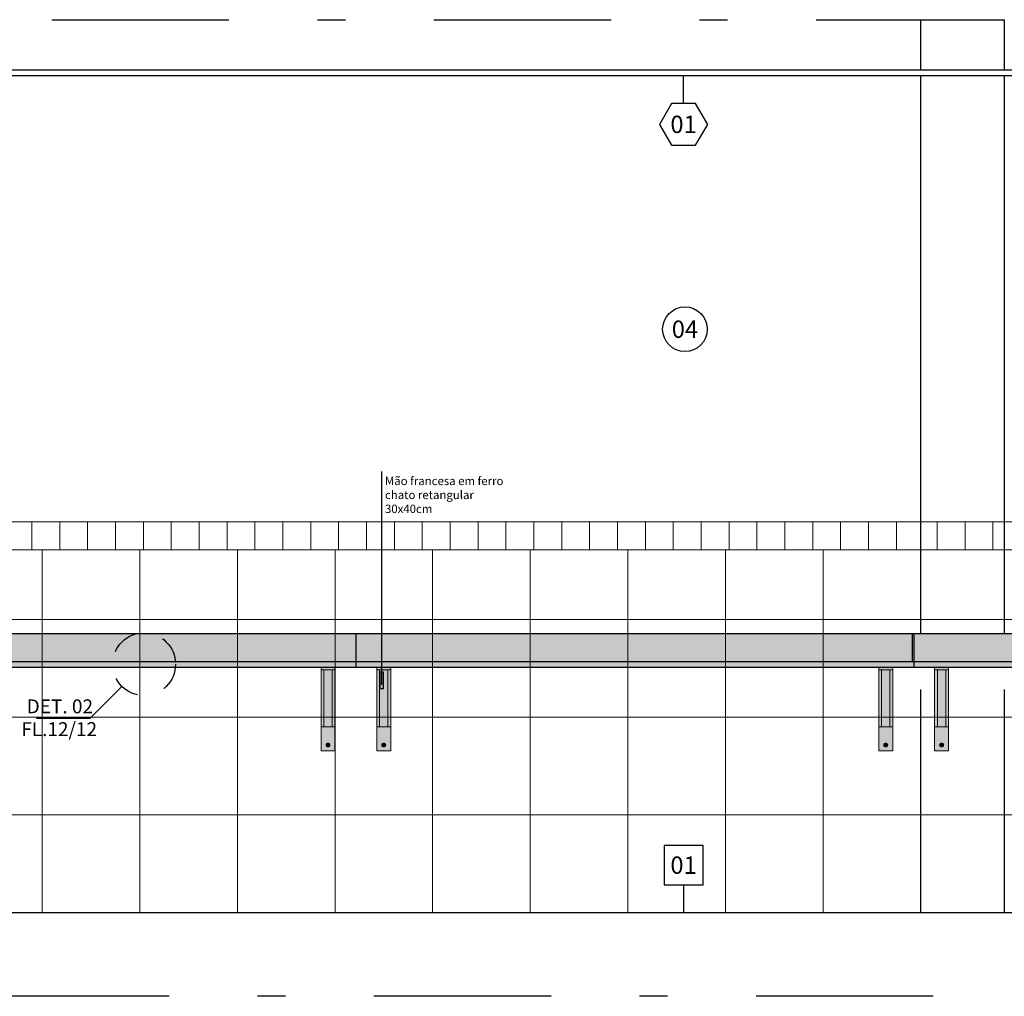
# Model space of a CAD drawing. Units: metres. Extents: x -12.1 to 59.3, y 348.1 to 387.4.
# Drawn here: x 47.9 to 51.4, y 381.3 to 384.8 of the extents above; entities that cross this region are included whole.
import ezdxf
from ezdxf.enums import TextEntityAlignment as Align

# ---------------------------------------------------------------- set-up
doc = ezdxf.new("R2010")
doc.units = ezdxf.units.M
doc.header["$MEASUREMENT"] = 0
doc.set_wipeout_variables(frame=1)
doc.linetypes.add('CACHE', pattern=[0.24, 0.12, -0.12])
doc.linetypes.add('DASHDOT', pattern=[25.4, 12.7, -6.35, 0, -6.35])
for name, color, linetype in [('A-COTA', 2, 'Continuous'), ('A-ESTRUTURA', 3, 'Continuous'), ('A-MOBILIÁRIO', 1, 'Continuous'), ('A-PENA 01', 1, 'Continuous'), ('A-TEXTO', 1, 'Continuous')]:
    doc.layers.add(name, color=color, linetype=linetype)
doc.layers.add('A-HATCH', color=253, linetype='Continuous', lineweight=5)
doc.styles.add('century gothic', font='arial.ttf', dxfattribs={"height": 0.125})
doc.styles.add('CG', font='GOTHIC.TTF')
doc.dimstyles.new('25-COTA', dxfattribs={"dimscale": 0.25, "dimtxt": 0.2, "dimasz": 0.08, "dimexe": 0.12, "dimexo": 0.12, "dimgap": 0.09, "dimtad": 1, "dimzin": 12, "dimdsep": 46, "dimtxsty": 'CG', "dimblk1": 'DOT', "dimblk2": 'DOT', "dimsah": 1, "dimcen": -0.09, "dimclrd": 1, "dimclre": 1, "dimclrt": 256, "dimadec": 0, "dimazin": 0, "dimtfac": 100, "dimtix": 1, "dimtmove": 2, "dimatfit": 3, "dimldrblk": 'LEADER', "dimfxl": 1, "dimtolj": 1, "dimtzin": 0, "dimarcsym": 0})

# ---------------------------------------------------------------- blocks, each defined once
blk = doc.blocks.new('INSD DET 100')
at = {"layer": 'A-TEXTO', "color": 1}
blk.add_lwpolyline([(56.138, 26.87), (56.906, 26.87), (57.362, 27.326)], dxfattribs=at)
at = {"layer": 'A-TEXTO', "color": 1, "linetype": 'CACHE', "ltscale": 0.5}
blk.add_circle((57.68, 27.644), 0.45, dxfattribs=at)
at = {"layer": 'A-TEXTO', "style": 'CG'}
blk.add_attdef('DETS', (56.107, 26.941), '', height=0.2, dxfattribs=at)
blk = doc.blocks.new('mff')
at = {"layer": 'A-HATCH'}
h = blk.add_hatch(color=252, dxfattribs=at)
h.dxf.hatch_style = 1
h.paths.add_polyline_path([(0.04, -0.01), (0.01, -0.01), (0.01, -0.2141), (0.04, -0.2141)])
h.paths.add_polyline_path([(0.05, 0), (0, 0), (0, -0.01), (0.05, -0.01)])
h.paths.add_polyline_path([(0.01, -0.01), (0, -0.01), (0, -0.2141), (0.01, -0.2141)])
h.paths.add_polyline_path([(0.05, -0.01), (0.04, -0.01), (0.04, -0.2141), (0.05, -0.2141)])
h.paths.add_polyline_path([(0.05, -0.2141), (0, -0.2141), (0, -0.3), (0.05, -0.3)])
h.paths.add_polyline_path([(0.0319, -0.2795, -1), (0.0181, -0.2795, -1)], flags=0)
h.paths.add_polyline_path([(0.0292, -0.2795, -1), (0.0208, -0.2795, -1)], flags=0)
h.paths.add_polyline_path([(0.0181, -0.2795, 1), (0.0319, -0.2795, 1)], flags=16)
h.paths.add_polyline_path([(0.025, -0.2753), (0.025, -0.2836, 0.414214), (0.0292, -0.2795, 0.414214)], flags=0)
h.paths.add_polyline_path([(0.025, -0.2753, 0.414214), (0.0208, -0.2795, 0.414214), (0.025, -0.2836)], flags=0)
h = blk.add_hatch(color=252, dxfattribs=at)
h.dxf.hatch_style = 1
h.paths.add_polyline_path([(0.025, -0.2753), (0.025, -0.2836, 0.414214), (0.0292, -0.2795, 0.414214)], flags=0)
h.paths.add_polyline_path([(0.025, -0.2753, 0.414214), (0.0208, -0.2795, 0.414214), (0.025, -0.2836)], flags=0)
h.paths.add_polyline_path([(0.0181, -0.2795, 1), (0.0319, -0.2795, 1)])
h.paths.add_polyline_path([(0.0292, -0.2795, -1), (0.0208, -0.2795, -1)], flags=16)
h = blk.add_hatch(color=252, dxfattribs=at)
h.dxf.hatch_style = 1
h.paths.add_polyline_path([(0.0292, -0.2795, 0.414214), (0.025, -0.2753), (0.025, -0.2836, 0.414214)])
h.paths.add_polyline_path([(0.025, -0.2753, 0.414214), (0.0208, -0.2795, 0.414214), (0.025, -0.2836)])
at = {"layer": 'A-HATCH', "color": 0}
for p, q in [((0.05, 0), (0, 0)), ((0, 0), (0, -0.3)), ((0.05, -0.01), (0, -0.01)), ((0.01, -0.01), (0.01, -0.2141)), ((0.04, -0.01), (0.04, -0.2141)), ((0.05, 0), (0.05, -0.3)), ((0.05, -0.2141), (0, -0.2141)), ((0.025, -0.2753), (0.025, -0.2836)), ((0.05, -0.3), (0, -0.3))]:
    blk.add_line(p, q, dxfattribs=at)
for radius in [0.00695, 0.00417]:
    blk.add_circle((0.025, -0.2795), radius, dxfattribs=at)
blk = doc.blocks.new('_Dot')
at = {"color": 0, "linetype": 'ByBlock', "lineweight": -2}
blk.add_line((-0.5, 0), (-1, 0), dxfattribs=at)
at = {"color": 0, "linetype": 'ByBlock', "const_width": 0.5}
blk.add_lwpolyline([(-0.25, 0, 1), (0.25, 0, 1)], format="xyb", close=True, dxfattribs=at)
blk = doc.blocks.new('LEADER')
at = {"linetype": 'ByBlock'}
blk.add_hatch(color=0, dxfattribs=at).paths.add_polyline_path([(0.75, 0.3), (-2.25, 0.3), (-2.25, -0.3), (0.75, -0.3)])
at = {"color": 0, "linetype": 'ByBlock'}
for p, q in [((-2.25, 0), (-4.25, 0)), ((-2.25, 0.3), (-2.25, -0.3)), ((0.75, 0.3), (-2.25, 0.3)), ((0.75, 0.3), (0.75, -0.3)), ((0.75, -0.3), (-2.25, -0.3))]:
    blk.add_line(p, q, dxfattribs=at)

msp = doc.modelspace()

# ---------------------------------------------------------------- hatches: boundary and pattern name
at = {"layer": 'A-HATCH', "transparency": 33554687}
h = msp.add_hatch(dxfattribs=at)
h.set_pattern_fill('_USER', color=252, scale=0.1, angle=90, pattern_type=0)
h.set_pattern_definition([(90, (-130.282, 74.11438), (-0.1, 6e-18), [])])
h.paths.add_polyline_path([(51.1051, 382.8678), (51.1051, 382.9678), (45.6586, 382.9678), (45.6586, 382.8678)])
h = msp.add_hatch(dxfattribs=at)
h.set_pattern_fill('_USER', color=252, scale=0.1, angle=90, pattern_type=0)
h.set_pattern_definition([(90, (-124.83552, 74.11438), (-0.1, 6e-18), [])])
h.paths.add_polyline_path([(51.4051, 382.8678), (51.4051, 382.9678), (51.1051, 382.9678), (51.1051, 382.8678)])
h = msp.add_hatch(dxfattribs=at)
h.set_pattern_fill('_USER', color=252, scale=0.1, angle=90, pattern_type=0)
h.set_pattern_definition([(90, (-124.53552, 74.11438), (-0.1, 6e-18), [])])
h.paths.add_polyline_path([(55.1101, 382.8678), (55.1101, 382.9678), (51.4051, 382.9678), (51.4051, 382.8678)])
at = {"layer": 'A-HATCH', "linetype": 'Continuous'}
h = msp.add_hatch(dxfattribs=at)
h.set_pattern_fill('NET', color=256, scale=2.8)
h.set_pattern_definition([(0, (44.4551, 381.5678), (0, 0.35), []), (90, (44.4551, 381.5678), (-0.35, 2e-17), [])])
h.paths.add_polyline_path([(51.1051, 381.5678), (51.1051, 382.8678), (45.6586, 382.8678), (45.6586, 381.5678)])
h = msp.add_hatch(dxfattribs=at)
h.set_pattern_fill('NET', color=256, scale=2.8)
h.set_pattern_definition([(0, (44.7551, 381.5678), (0, 0.35), []), (90, (44.7551, 381.5678), (-0.35, 2e-17), [])])
h.paths.add_polyline_path([(51.4051, 381.5678), (51.4051, 382.8678), (51.1051, 382.8678), (51.1051, 381.5678)])
h = msp.add_hatch(dxfattribs=at)
h.set_pattern_fill('NET', color=256, scale=2.8)
h.set_pattern_definition([(0, (48.46008, 381.5678), (0, 0.35), []), (90, (48.46008, 381.5678), (-0.35, 2e-17), [])])
h.paths.add_polyline_path([(55.1101, 381.5678), (55.1101, 382.8678), (51.4051, 382.8678), (51.4051, 381.5678)])
at = {"layer": 'A-HATCH', "linetype": 'Continuous', "true_color": 0x636466}
h = msp.add_hatch(dxfattribs=at)
h.set_pattern_fill('AR-CONC', color=251, scale=0.03, angle=-90)
h.set_pattern_definition([(320, (15.89817, 2.11886), (-0.01882564, -0.215178055), [0.0225, -0.2475]), (265, (15.89817, 2.11886), (0.22565764, 0.0416254), [0.018, -0.198]), (10.451444, (15.8966, 2.10093), (0.206832, -0.17355265), [0.01912206, -0.21034263]), (316.1842, (15.95817, 2.11886), (-0.04965578, -0.3201724), [0.03375, -0.37125]), (6.63564, (15.95403, 2.09218), (0.29223558, -0.28039858), [0.0286831, -0.31551413]), (261.18416, (15.95817, 2.11886), (0.29223558, -0.28039858), [0.027, -0.297]), (291, (15.94317, 2.08886), (-0.12078567, -0.179072116), [0.0225, -0.2475]), (236, (15.94317, 2.08886), (0.21754501, -0.0729946), [0.018, -0.198]), (341.451445, (15.9331, 2.07394), (0.09675935, -0.25206671), [0.01912206, -0.21034263]), (307.5, (15.89817, 2.11886), (0.099868156, -0.003647957), [0, -0.1956, 0, -0.201, 0, -0.19875]), (277.5, (15.89817, 2.11886), (0.118323514, -0.07892086), [0, -0.1146, 0, -0.1911, 0, -0.07575]), (237.5, (15.89817, 2.18576), (-0.006766462, -0.160146731), [0, -0.075, 0, -0.234, 0, -0.3105]), (227.5, (15.89817, 2.21576), (0.030031495, -0.17495585), [0, -0.0975, 0, -0.1554, 0, -0.2205])])
h.paths.add_polyline_path([(55.1101, 382.4478), (45.4001, 382.4478), (45.4001, 382.5678), (55.1101, 382.5678)])

# ---------------------------------------------------------------- linework, layer by layer
at = {"layer": 'A-ESTRUTURA', "linetype": 'Continuous'}
for p, q in [((51.1051, 384.7678), (51.1051, 384.5878)), ((51.1051, 384.7678), (51.4051, 384.7678)), ((51.4051, 384.7678), (51.4051, 384.5878)), ((51.1051, 384.5678), (51.1051, 382.5678)), ((51.4051, 384.5678), (51.4051, 382.5678)), ((51.1051, 382.3678), (51.1051, 381.5678)), ((51.4051, 382.3678), (51.4051, 381.5678)), ((45.2501, 381.5678), (55.2601, 381.5678))]:
    msp.add_line(p, q, dxfattribs=at)
at = {"layer": 'A-HATCH', "transparency": 33554521}
for p, q in [((45.4001, 382.9678), (55.1101, 382.9678)), ((45.4001, 382.8678), (55.1101, 382.8678))]:
    msp.add_line(p, q, dxfattribs=at)
at = {"layer": 'A-MOBILIÁRIO', "ltscale": 0.05}
for p, q in [((45.4001, 382.5678), (55.1101, 382.5678)), ((49.0801, 382.5678), (49.0801, 382.4478)), ((51.0751, 382.5678), (51.0751, 382.4678)), ((51.0801, 382.5678), (51.0801, 382.4478)), ((45.4001, 382.4678), (55.1101, 382.4678)), ((45.4001, 382.4478), (55.1101, 382.4478))]:
    msp.add_line(p, q, dxfattribs=at)
at = {"layer": 'A-PENA 01', "linetype": 'Continuous'}
for p, q in [((45.4001, 384.5878), (55.1101, 384.5878)), ((45.4001, 384.5678), (55.1101, 384.5678))]:
    msp.add_line(p, q, dxfattribs=at)
at = {"layer": 'A-PENA 01', "color": 2, "linetype": 'DASHDOT', "ltscale": 0.05}
msp.add_lwpolyline([(45.2501, 384.7678), (55.2601, 384.7678), (55.2601, 381.2678), (45.2501, 381.2678)], close=True, dxfattribs=at)

# ---------------------------------------------------------------- block references
ref = msp.add_blockref('INSD DET 100', (33.9008, 375.547), dxfattribs=dict(xscale=0.25, yscale=0.25, zscale=0.25))
ref.add_attrib('DETS', 'DET. 02', (47.8998, 382.2819), dxfattribs={"layer": 'A-TEXTO', "height": 0.05, "style": 'CG'})
at = {"layer": 'A-COTA', "color": 7, "true_color": 0xffffff}
for p in [(48.9551, 382.4478), (49.1551, 382.4478), (50.9551, 382.4478), (51.1551, 382.4478)]:
    msp.add_blockref('mff', p, dxfattribs=at)

# ---------------------------------------------------------------- texts
at = {"layer": 'A-TEXTO', "insert": (49.1845, 383.1298), "char_height": 0.03, "width": 0.440564, "attachment_point": 1, "style": 'century gothic'}
msp.add_mtext('Mão francesa em ferro chato retangular 30x40cm', dxfattribs=at)
at = {"layer": 'A-TEXTO', "style": 'CG'}
msp.add_attdef('FL.12/12', (47.8804, 382.2002), 'FL.13/13', height=0.05, dxfattribs=at)

# ---------------------------------------------------------------- leaders
at = {"layer": 'A-TEXTO'}
msp.add_leader([(49.1734, 382.3846), (49.1734, 383.1488)], dimstyle='25-COTA', dxfattribs=at)

# ---------------------------------------------------------------- next in the draw order: wipeouts: each hides what was drawn before it
for points in [[(50.1685, 384.3928), (50.2118, 384.4678), (50.2984, 384.4678), (50.3417, 384.3928), (50.2984, 384.3178), (50.2118, 384.3178)], [(50.2922, 383.5854), (50.2927, 383.5856), (50.2931, 383.5858), (50.2936, 383.5861), (50.2941, 383.5863), (50.2945, 383.5865), (50.295, 383.5867), (50.2954, 383.5869), (50.2959, 383.5871), (50.2963, 383.5874), (50.2968, 383.5876), (50.2972, 383.5878), (50.2976, 383.5881), (50.2981, 383.5883), (50.2985, 383.5885), (50.299, 383.5888), (50.2994, 383.589), (50.2998, 383.5893), (50.3003, 383.5895), (50.3007, 383.5898), (50.3011, 383.5901), (50.3016, 383.5903), (50.302, 383.5906), (50.3024, 383.5908), (50.3029, 383.5911), (50.3033, 383.5914), (50.3037, 383.5917), (50.3041, 383.5919), (50.3045, 383.5922), (50.305, 383.5925), (50.3054, 383.5928), (50.3058, 383.5931), (50.3062, 383.5933), (50.3066, 383.5936), (50.307, 383.5939), (50.3074, 383.5942), (50.3078, 383.5945), (50.3082, 383.5948), (50.3086, 383.5951), (50.309, 383.5954), (50.3094, 383.5958), (50.3098, 383.5961), (50.3102, 383.5964), (50.3106, 383.5967), (50.311, 383.597), (50.3114, 383.5973), (50.3118, 383.5977), (50.3121, 383.598), (50.3125, 383.5983), (50.3129, 383.5987), (50.3133, 383.599), (50.3136, 383.5993), (50.314, 383.5997), (50.3144, 383.6), (50.3148, 383.6003), (50.3151, 383.6007), (50.3155, 383.601), (50.3158, 383.6014), (50.3162, 383.6017), (50.3166, 383.6021), (50.3169, 383.6025), (50.3173, 383.6028), (50.3176, 383.6032), (50.318, 383.6035), (50.3183, 383.6039), (50.3186, 383.6043), (50.319, 383.6046), (50.3193, 383.605), (50.3197, 383.6054), (50.32, 383.6058), (50.3203, 383.6061), (50.3207, 383.6065), (50.321, 383.6069), (50.3213, 383.6073), (50.3216, 383.6077), (50.3219, 383.6081), (50.3223, 383.6084), (50.3226, 383.6088), (50.3229, 383.6092), (50.3232, 383.6096), (50.3235, 383.61), (50.3238, 383.6104), (50.3241, 383.6108), (50.3244, 383.6112), (50.3247, 383.6116), (50.325, 383.6121), (50.3253, 383.6125), (50.3256, 383.6129), (50.3259, 383.6133), (50.3261, 383.6137), (50.3264, 383.6141), (50.3267, 383.6145), (50.327, 383.615), (50.3273, 383.6154), (50.3275, 383.6158), (50.3278, 383.6162), (50.3281, 383.6167), (50.3283, 383.6171), (50.3286, 383.6175), (50.3288, 383.6179), (50.3291, 383.6184), (50.3293, 383.6188), (50.3296, 383.6193), (50.3298, 383.6197), (50.3301, 383.6201), (50.3303, 383.6206), (50.3306, 383.621), (50.3308, 383.6215), (50.331, 383.6219), (50.3313, 383.6224), (50.3315, 383.6228), (50.3317, 383.6232), (50.3319, 383.6237), (50.3321, 383.6242), (50.3324, 383.6246), (50.3326, 383.6251), (50.3328, 383.6255), (50.333, 383.626), (50.3332, 383.6264), (50.3334, 383.6269), (50.3336, 383.6274), (50.3338, 383.6278), (50.334, 383.6283), (50.3342, 383.6288), (50.3344, 383.6292), (50.3345, 383.6297), (50.3347, 383.6302), (50.3349, 383.6306), (50.3351, 383.6311), (50.3352, 383.6316), (50.3354, 383.632), (50.3356, 383.6325), (50.3357, 383.633), (50.3359, 383.6335), (50.3361, 383.634), (50.3362, 383.6344), (50.3364, 383.6349), (50.3365, 383.6354), (50.3366, 383.6359), (50.3368, 383.6364), (50.3369, 383.6368), (50.3371, 383.6373), (50.3372, 383.6378), (50.3373, 383.6383), (50.3375, 383.6388), (50.3376, 383.6393), (50.3377, 383.6398), (50.3378, 383.6402), (50.3379, 383.6407), (50.338, 383.6412), (50.3381, 383.6417), (50.3383, 383.6422), (50.3384, 383.6427), (50.3385, 383.6432), (50.3385, 383.6437), (50.3386, 383.6442), (50.3387, 383.6447), (50.3388, 383.6452), (50.3389, 383.6457), (50.339, 383.6462), (50.3391, 383.6467), (50.3391, 383.6472), (50.3392, 383.6477), (50.3393, 383.6481), (50.3393, 383.6486), (50.3394, 383.6491), (50.3394, 383.6496), (50.3395, 383.6501), (50.3396, 383.6506), (50.3396, 383.6511), (50.3396, 383.6516), (50.3397, 383.6521), (50.3397, 383.6526), (50.3398, 383.6531), (50.3398, 383.6537), (50.3398, 383.6542), (50.3399, 383.6547), (50.3399, 383.6552), (50.3399, 383.6557), (50.3399, 383.6562), (50.3399, 383.6567), (50.3399, 383.6572), (50.3399, 383.6577), (50.34, 383.6582), (50.34, 383.6587), (50.34, 383.6592), (50.3399, 383.6597), (50.3399, 383.6602), (50.3399, 383.6607), (50.3399, 383.6612), (50.3399, 383.6617), (50.3399, 383.6622), (50.3399, 383.6627), (50.3398, 383.6632), (50.3398, 383.6637), (50.3398, 383.6642), (50.3397, 383.6647), (50.3397, 383.6652), (50.3396, 383.6657), (50.3396, 383.6662), (50.3395, 383.6667), (50.3395, 383.6672), (50.3394, 383.6677), (50.3394, 383.6682), (50.3393, 383.6687), (50.3393, 383.6692), (50.3392, 383.6697), (50.3391, 383.6702), (50.339, 383.6707), (50.339, 383.6712), (50.3389, 383.6717), (50.3388, 383.6722), (50.3387, 383.6727), (50.3386, 383.6732), (50.3385, 383.6737), (50.3384, 383.6742), (50.3383, 383.6747), (50.3382, 383.6751), (50.3381, 383.6756), (50.338, 383.6761), (50.3379, 383.6766), (50.3378, 383.6771), (50.3377, 383.6776), (50.3376, 383.6781), (50.3374, 383.6786), (50.3373, 383.6791), (50.3372, 383.6795), (50.337, 383.68), (50.3369, 383.6805), (50.3368, 383.681), (50.3366, 383.6815), (50.3365, 383.682), (50.3363, 383.6824), (50.3362, 383.6829), (50.336, 383.6834), (50.3359, 383.6839), (50.3357, 383.6843), (50.3355, 383.6848), (50.3354, 383.6853), (50.3352, 383.6858), (50.335, 383.6862), (50.3349, 383.6867), (50.3347, 383.6872), (50.3345, 383.6877), (50.3343, 383.6881), (50.3341, 383.6886), (50.3339, 383.6891), (50.3338, 383.6895), (50.3336, 383.69), (50.3334, 383.6904), (50.3332, 383.6909), (50.333, 383.6914), (50.3327, 383.6918), (50.3325, 383.6923), (50.3323, 383.6927), (50.3321, 383.6932), (50.3319, 383.6936), (50.3317, 383.6941), (50.3314, 383.6945), (50.3312, 383.695), (50.331, 383.6954), (50.3308, 383.6959), (50.3305, 383.6963), (50.3303, 383.6968), (50.33, 383.6972), (50.3298, 383.6976), (50.3295, 383.6981), (50.3293, 383.6985), (50.329, 383.699), (50.3288, 383.6994), (50.3285, 383.6998), (50.3283, 383.7003), (50.328, 383.7007), (50.3277, 383.7011), (50.3275, 383.7015), (50.3272, 383.702), (50.3269, 383.7024), (50.3267, 383.7028), (50.3264, 383.7032), (50.3261, 383.7036), (50.3258, 383.704), (50.3255, 383.7045), (50.3252, 383.7049), (50.3249, 383.7053), (50.3247, 383.7057), (50.3244, 383.7061), (50.3241, 383.7065), (50.3238, 383.7069), (50.3234, 383.7073), (50.3231, 383.7077), (50.3228, 383.7081), (50.3225, 383.7085), (50.3222, 383.7089), (50.3219, 383.7093), (50.3216, 383.7097), (50.3212, 383.71), (50.3209, 383.7104), (50.3206, 383.7108), (50.3203, 383.7112), (50.3199, 383.7116), (50.3196, 383.7119), (50.3193, 383.7123), (50.3189, 383.7127), (50.3186, 383.7131), (50.3182, 383.7134), (50.3179, 383.7138), (50.3175, 383.7142), (50.3172, 383.7145), (50.3168, 383.7149), (50.3165, 383.7152), (50.3161, 383.7156), (50.3158, 383.7159), (50.3154, 383.7163), (50.3151, 383.7166), (50.3147, 383.717), (50.3143, 383.7173), (50.3139, 383.7177), (50.3136, 383.718), (50.3132, 383.7183), (50.3128, 383.7187), (50.3124, 383.719), (50.3121, 383.7193), (50.3117, 383.7197), (50.3113, 383.72), (50.3109, 383.7203), (50.3105, 383.7206), (50.3101, 383.7209), (50.3097, 383.7212), (50.3093, 383.7216), (50.309, 383.7219), (50.3086, 383.7222), (50.3082, 383.7225), (50.3078, 383.7228), (50.3073, 383.7231), (50.3069, 383.7234), (50.3065, 383.7237), (50.3061, 383.724), (50.3057, 383.7243), (50.3053, 383.7245), (50.3049, 383.7248), (50.3045, 383.7251), (50.3041, 383.7254), (50.3036, 383.7257), (50.3032, 383.7259), (50.3028, 383.7262), (50.3024, 383.7265), (50.3019, 383.7267), (50.3015, 383.727), (50.3011, 383.7273), (50.3006, 383.7275), (50.3002, 383.7278), (50.2998, 383.728), (50.2993, 383.7283), (50.2989, 383.7285), (50.2985, 383.7288), (50.298, 383.729), (50.2976, 383.7292), (50.2971, 383.7295), (50.2967, 383.7297), (50.2962, 383.7299), (50.2958, 383.7302), (50.2953, 383.7304), (50.2949, 383.7306), (50.2944, 383.7308), (50.294, 383.731), (50.2935, 383.7312), (50.2931, 383.7315), (50.2926, 383.7317), (50.2921, 383.7319), (50.2917, 383.7321), (50.2912, 383.7323), (50.2908, 383.7325), (50.2903, 383.7327), (50.2898, 383.7328), (50.2894, 383.733), (50.2889, 383.7332), (50.2884, 383.7334), (50.288, 383.7336), (50.2875, 383.7337), (50.287, 383.7339), (50.2865, 383.7341), (50.2861, 383.7343), (50.2856, 383.7344), (50.2851, 383.7346), (50.2846, 383.7347), (50.2842, 383.7349), (50.2837, 383.735), (50.2832, 383.7352), (50.2827, 383.7353), (50.2822, 383.7355), (50.2817, 383.7356), (50.2813, 383.7357), (50.2808, 383.7359), (50.2803, 383.736), (50.2798, 383.7361), (50.2793, 383.7363), (50.2788, 383.7364), (50.2783, 383.7365), (50.2779, 383.7366), (50.2774, 383.7367), (50.2769, 383.7368), (50.2764, 383.7369), (50.2759, 383.737), (50.2754, 383.7371), (50.2749, 383.7372), (50.2744, 383.7373), (50.2739, 383.7374), (50.2734, 383.7375), (50.2729, 383.7376), (50.2724, 383.7377), (50.2719, 383.7377), (50.2714, 383.7378), (50.2709, 383.7379), (50.2704, 383.7379), (50.2699, 383.738), (50.2694, 383.7381), (50.2689, 383.7381), (50.2684, 383.7382), (50.2679, 383.7382), (50.2674, 383.7383), (50.2669, 383.7383), (50.2664, 383.7384), (50.2659, 383.7384), (50.2654, 383.7384), (50.2649, 383.7385), (50.2644, 383.7385), (50.2639, 383.7385), (50.2634, 383.7386), (50.2629, 383.7386), (50.2624, 383.7386), (50.2619, 383.7386), (50.2614, 383.7386), (50.2609, 383.7386), (50.2604, 383.7386), (50.2599, 383.7386), (50.2594, 383.7386), (50.2589, 383.7386), (50.2584, 383.7386), (50.2579, 383.7386), (50.2574, 383.7386), (50.2569, 383.7386), (50.2564, 383.7386), (50.2559, 383.7385), (50.2554, 383.7385), (50.2549, 383.7385), (50.2544, 383.7384), (50.2539, 383.7384), (50.2534, 383.7384), (50.2529, 383.7383), (50.2524, 383.7383), (50.2519, 383.7382), (50.2514, 383.7382), (50.2509, 383.7381), (50.2504, 383.7381), (50.2499, 383.738), (50.2494, 383.7379), (50.2489, 383.7379), (50.2484, 383.7378), (50.2479, 383.7377), (50.2474, 383.7376), (50.2469, 383.7376), (50.2464, 383.7375), (50.2459, 383.7374), (50.2454, 383.7373), (50.2449, 383.7372), (50.2444, 383.7371), (50.2439, 383.737), (50.2434, 383.7369), (50.243, 383.7368), (50.2425, 383.7367), (50.242, 383.7366), (50.2415, 383.7365), (50.241, 383.7364), (50.2405, 383.7362), (50.24, 383.7361), (50.2395, 383.736), (50.239, 383.7359), (50.2386, 383.7357), (50.2381, 383.7356), (50.2376, 383.7354), (50.2371, 383.7353), (50.2366, 383.7352), (50.2362, 383.735), (50.2357, 383.7349), (50.2352, 383.7347), (50.2347, 383.7345), (50.2342, 383.7344), (50.2338, 383.7342), (50.2333, 383.7341), (50.2328, 383.7339), (50.2323, 383.7337), (50.2319, 383.7335), (50.2314, 383.7334), (50.2309, 383.7332), (50.2305, 383.733), (50.23, 383.7328), (50.2295, 383.7326), (50.2291, 383.7324), (50.2286, 383.7322), (50.2281, 383.732), (50.2277, 383.7318), (50.2272, 383.7316), (50.2268, 383.7314), (50.2263, 383.7312), (50.2259, 383.731), (50.2254, 383.7308), (50.2249, 383.7306), (50.2245, 383.7303), (50.224, 383.7301), (50.2236, 383.7299), (50.2232, 383.7297), (50.2227, 383.7294), (50.2223, 383.7292), (50.2218, 383.729), (50.2214, 383.7287), (50.2209, 383.7285), (50.2205, 383.7282), (50.2201, 383.728), (50.2196, 383.7277), (50.2192, 383.7275), (50.2188, 383.7272), (50.2183, 383.727), (50.2179, 383.7267), (50.2175, 383.7264), (50.2171, 383.7262), (50.2166, 383.7259), (50.2162, 383.7256), (50.2158, 383.7253), (50.2154, 383.7251), (50.215, 383.7248), (50.2145, 383.7245), (50.2141, 383.7242), (50.2137, 383.7239), (50.2133, 383.7236), (50.2129, 383.7233), (50.2125, 383.723), (50.2121, 383.7227), (50.2117, 383.7224), (50.2113, 383.7221), (50.2109, 383.7218), (50.2105, 383.7215), (50.2101, 383.7212), (50.2097, 383.7209), (50.2093, 383.7206), (50.2089, 383.7202), (50.2085, 383.7199), (50.2082, 383.7196), (50.2078, 383.7193), (50.2074, 383.7189), (50.207, 383.7186), (50.2066, 383.7183), (50.2063, 383.7179), (50.2059, 383.7176), (50.2055, 383.7173), (50.2052, 383.7169), (50.2048, 383.7166), (50.2044, 383.7162), (50.2041, 383.7159), (50.2037, 383.7155), (50.2034, 383.7152), (50.203, 383.7148), (50.2027, 383.7145), (50.2023, 383.7141), (50.202, 383.7137), (50.2016, 383.7134), (50.2013, 383.713), (50.2009, 383.7126), (50.2006, 383.7123), (50.2003, 383.7119), (50.1999, 383.7115), (50.1996, 383.7111), (50.1993, 383.7107), (50.1989, 383.7104), (50.1986, 383.71), (50.1983, 383.7096), (50.198, 383.7092), (50.1977, 383.7088), (50.1973, 383.7084), (50.197, 383.708), (50.1967, 383.7076), (50.1964, 383.7072), (50.1961, 383.7068), (50.1958, 383.7064), (50.1955, 383.706), (50.1952, 383.7056), (50.1949, 383.7052), (50.1946, 383.7048), (50.1943, 383.7044), (50.194, 383.704), (50.1938, 383.7036), (50.1935, 383.7031), (50.1932, 383.7027), (50.1929, 383.7023), (50.1927, 383.7019), (50.1924, 383.7015), (50.1921, 383.701), (50.1919, 383.7006), (50.1916, 383.7002), (50.1913, 383.6997), (50.1911, 383.6993), (50.1908, 383.6989), (50.1906, 383.6984), (50.1903, 383.698), (50.1901, 383.6976), (50.1898, 383.6971), (50.1896, 383.6967), (50.1894, 383.6962), (50.1891, 383.6958), (50.1889, 383.6954), (50.1887, 383.6949), (50.1884, 383.6945), (50.1882, 383.694), (50.188, 383.6936), (50.1878, 383.6931), (50.1876, 383.6927), (50.1873, 383.6922), (50.1871, 383.6917), (50.1869, 383.6913), (50.1867, 383.6908), (50.1865, 383.6904), (50.1863, 383.6899), (50.1861, 383.6894), (50.1859, 383.689), (50.1857, 383.6885), (50.1856, 383.688), (50.1854, 383.6876), (50.1852, 383.6871), (50.185, 383.6866), (50.1848, 383.6862), (50.1847, 383.6857), (50.1845, 383.6852), (50.1843, 383.6847), (50.1842, 383.6843), (50.184, 383.6838), (50.1839, 383.6833), (50.1837, 383.6828), (50.1836, 383.6824), (50.1834, 383.6819), (50.1833, 383.6814), (50.1831, 383.6809), (50.183, 383.6804), (50.1828, 383.6799), (50.1827, 383.6795), (50.1826, 383.679), (50.1825, 383.6785), (50.1823, 383.678), (50.1822, 383.6775), (50.1821, 383.677), (50.182, 383.6765), (50.1819, 383.676), (50.1818, 383.6755), (50.1817, 383.6751), (50.1816, 383.6746), (50.1815, 383.6741), (50.1814, 383.6736), (50.1813, 383.6731), (50.1812, 383.6726), (50.1811, 383.6721), (50.181, 383.6716), (50.1809, 383.6711), (50.1809, 383.6706), (50.1808, 383.6701), (50.1807, 383.6696), (50.1806, 383.6691), (50.1806, 383.6686), (50.1805, 383.6681), (50.1805, 383.6676), (50.1804, 383.6671), (50.1804, 383.6666), (50.1803, 383.6661), (50.1803, 383.6656), (50.1802, 383.6651), (50.1802, 383.6646), (50.1801, 383.6641), (50.1801, 383.6636), (50.1801, 383.6631), (50.1801, 383.6626), (50.18, 383.6621), (50.18, 383.6616), (50.18, 383.6611), (50.18, 383.6606), (50.18, 383.6601), (50.18, 383.6596), (50.18, 383.6591), (50.18, 383.6586), (50.18, 383.6581), (50.18, 383.6576), (50.18, 383.6571), (50.18, 383.6566), (50.18, 383.6561), (50.18, 383.6556), (50.18, 383.6551), (50.1801, 383.6546), (50.1801, 383.6541), (50.1801, 383.6536), (50.1801, 383.6531), (50.1802, 383.6526), (50.1802, 383.6521), (50.1803, 383.6516), (50.1803, 383.6511), (50.1804, 383.6506), (50.1804, 383.6501), (50.1805, 383.6496), (50.1805, 383.6491), (50.1806, 383.6486), (50.1807, 383.6481), (50.1807, 383.6476), (50.1808, 383.6471), (50.1809, 383.6466), (50.1809, 383.6461), (50.181, 383.6456), (50.1811, 383.6451), (50.1812, 383.6446), (50.1813, 383.6441), (50.1814, 383.6436), (50.1815, 383.6431), (50.1816, 383.6426), (50.1817, 383.6421), (50.1818, 383.6416), (50.1819, 383.6411), (50.182, 383.6406), (50.1821, 383.6402), (50.1822, 383.6397), (50.1824, 383.6392), (50.1825, 383.6387), (50.1826, 383.6382), (50.1827, 383.6377), (50.1829, 383.6372), (50.183, 383.6368), (50.1831, 383.6363), (50.1833, 383.6358), (50.1834, 383.6353), (50.1836, 383.6348), (50.1837, 383.6343), (50.1839, 383.6339), (50.184, 383.6334), (50.1842, 383.6329), (50.1844, 383.6324), (50.1845, 383.632), (50.1847, 383.6315), (50.1849, 383.631), (50.185, 383.6305), (50.1852, 383.6301), (50.1854, 383.6296), (50.1856, 383.6291), (50.1858, 383.6287), (50.186, 383.6282), (50.1862, 383.6277), (50.1864, 383.6273), (50.1866, 383.6268), (50.1868, 383.6264), (50.187, 383.6259), (50.1872, 383.6254), (50.1874, 383.625), (50.1876, 383.6245), (50.1878, 383.6241), (50.188, 383.6236), (50.1882, 383.6232), (50.1885, 383.6227), (50.1887, 383.6223), (50.1889, 383.6218), (50.1892, 383.6214), (50.1894, 383.6209), (50.1896, 383.6205), (50.1899, 383.6201), (50.1901, 383.6196), (50.1904, 383.6192), (50.1906, 383.6187), (50.1909, 383.6183), (50.1911, 383.6179), (50.1914, 383.6174), (50.1916, 383.617), (50.1919, 383.6166), (50.1922, 383.6162), (50.1924, 383.6157), (50.1927, 383.6153), (50.193, 383.6149), (50.1933, 383.6145), (50.1935, 383.614), (50.1938, 383.6136), (50.1941, 383.6132), (50.1944, 383.6128), (50.1947, 383.6124), (50.195, 383.612), (50.1953, 383.6116), (50.1956, 383.6112), (50.1959, 383.6108), (50.1962, 383.6104), (50.1965, 383.61), (50.1968, 383.6096), (50.1971, 383.6092), (50.1974, 383.6088), (50.1977, 383.6084), (50.198, 383.608), (50.1983, 383.6076), (50.1987, 383.6072), (50.199, 383.6068), (50.1993, 383.6065), (50.1996, 383.6061), (50.2, 383.6057), (50.2003, 383.6053), (50.2006, 383.6049), (50.201, 383.6046), (50.2013, 383.6042), (50.2017, 383.6038), (50.202, 383.6035), (50.2024, 383.6031), (50.2027, 383.6027), (50.2031, 383.6024), (50.2034, 383.602), (50.2038, 383.6017), (50.2041, 383.6013), (50.2045, 383.601), (50.2049, 383.6006), (50.2052, 383.6003), (50.2056, 383.5999), (50.206, 383.5996), (50.2063, 383.5993), (50.2067, 383.5989), (50.2071, 383.5986), (50.2075, 383.5983), (50.2078, 383.5979), (50.2082, 383.5976), (50.2086, 383.5973), (50.209, 383.597), (50.2094, 383.5966), (50.2098, 383.5963), (50.2102, 383.596), (50.2106, 383.5957), (50.211, 383.5954), (50.2114, 383.5951), (50.2118, 383.5948), (50.2122, 383.5945), (50.2126, 383.5942), (50.213, 383.5939), (50.2134, 383.5936), (50.2138, 383.5933), (50.2142, 383.593), (50.2146, 383.5927), (50.215, 383.5924), (50.2154, 383.5922), (50.2159, 383.5919), (50.2163, 383.5916), (50.2167, 383.5913), (50.2171, 383.5911), (50.2176, 383.5908), (50.218, 383.5905), (50.2184, 383.5903), (50.2188, 383.59), (50.2193, 383.5898), (50.2197, 383.5895), (50.2201, 383.5892), (50.2206, 383.589), (50.221, 383.5887), (50.2215, 383.5885), (50.2219, 383.5883), (50.2223, 383.588), (50.2228, 383.5878), (50.2232, 383.5876), (50.2237, 383.5873), (50.2241, 383.5871), (50.2246, 383.5869), (50.225, 383.5867), (50.2255, 383.5864), (50.2259, 383.5862), (50.2264, 383.586), (50.2268, 383.5858), (50.2273, 383.5856), (50.2278, 383.5854), (50.2282, 383.5852), (50.2287, 383.585), (50.2291, 383.5848), (50.2296, 383.5846), (50.2301, 383.5844), (50.2305, 383.5842), (50.231, 383.5841), (50.2315, 383.5839), (50.232, 383.5837), (50.2324, 383.5835), (50.2329, 383.5833), (50.2334, 383.5832), (50.2338, 383.583), (50.2343, 383.5828), (50.2348, 383.5827), (50.2353, 383.5825), (50.2358, 383.5824), (50.2362, 383.5822), (50.2367, 383.5821), (50.2372, 383.5819), (50.2377, 383.5818), (50.2382, 383.5817), (50.2386, 383.5815), (50.2391, 383.5814), (50.2396, 383.5813), (50.2401, 383.5811), (50.2406, 383.581), (50.2411, 383.5809), (50.2416, 383.5808), (50.2421, 383.5807), (50.2425, 383.5805), (50.243, 383.5804), (50.2435, 383.5803), (50.244, 383.5802), (50.2445, 383.5801), (50.245, 383.58), (50.2455, 383.5799), (50.246, 383.5799), (50.2465, 383.5798), (50.247, 383.5797), (50.2475, 383.5796), (50.248, 383.5795), (50.2485, 383.5795), (50.249, 383.5794), (50.2495, 383.5793), (50.25, 383.5793), (50.2505, 383.5792), (50.251, 383.5791), (50.2515, 383.5791), (50.252, 383.579), (50.2525, 383.579), (50.253, 383.5789), (50.2535, 383.5789), (50.254, 383.5789), (50.2545, 383.5788), (50.255, 383.5788), (50.2555, 383.5788), (50.256, 383.5787), (50.2565, 383.5787), (50.257, 383.5787), (50.2575, 383.5787), (50.258, 383.5787), (50.2585, 383.5786), (50.259, 383.5786), (50.2595, 383.5786), (50.26, 383.5786), (50.2605, 383.5786), (50.261, 383.5786), (50.2615, 383.5786), (50.262, 383.5787), (50.2625, 383.5787), (50.263, 383.5787), (50.2635, 383.5787), (50.264, 383.5787), (50.2645, 383.5788), (50.265, 383.5788), (50.2655, 383.5788), (50.266, 383.5789), (50.2665, 383.5789), (50.267, 383.5789), (50.2675, 383.579), (50.268, 383.579), (50.2685, 383.5791), (50.269, 383.5791), (50.2695, 383.5792), (50.27, 383.5793), (50.2705, 383.5793), (50.271, 383.5794), (50.2715, 383.5795), (50.272, 383.5795), (50.2725, 383.5796), (50.273, 383.5797), (50.2735, 383.5798), (50.274, 383.5799), (50.2745, 383.58), (50.275, 383.5801), (50.2755, 383.5802), (50.276, 383.5803), (50.2765, 383.5804), (50.277, 383.5805), (50.2774, 383.5806), (50.2779, 383.5807), (50.2784, 383.5808), (50.2789, 383.5809), (50.2794, 383.581), (50.2799, 383.5812), (50.2804, 383.5813), (50.2809, 383.5814), (50.2813, 383.5815), (50.2818, 383.5817), (50.2823, 383.5818), (50.2828, 383.582), (50.2833, 383.5821), (50.2838, 383.5823), (50.2842, 383.5824), (50.2847, 383.5826), (50.2852, 383.5827), (50.2857, 383.5829), (50.2861, 383.583), (50.2866, 383.5832), (50.2871, 383.5834), (50.2876, 383.5835), (50.288, 383.5837), (50.2885, 383.5839), (50.289, 383.5841), (50.2894, 383.5843), (50.2899, 383.5845), (50.2904, 383.5846), (50.2908, 383.5848), (50.2913, 383.585), (50.2918, 383.5852)], [(50.1851, 381.8078), (50.1851, 381.6678), (50.3251, 381.6678), (50.3251, 381.8078)]]:
    msp.add_wipeout(points).dxf.layer = 'A-COTA'

# ---------------------------------------------------------------- next in the draw order: linework, layer by layer
at = {"layer": 'A-TEXTO', "color": 1, "linetype": 'Continuous'}
for p, q in [((50.2551, 384.4678), (50.2551, 384.5678)), ((50.2551, 381.6678), (50.2551, 381.5678))]:
    msp.add_line(p, q, dxfattribs=at)
for points in [[(50.2118, 384.3178), (50.2984, 384.3178), (50.3417, 384.3928), (50.2984, 384.4678), (50.2118, 384.4678), (50.1685, 384.3928)], [(50.1851, 381.8078), (50.1851, 381.6678), (50.3251, 381.6678), (50.3251, 381.8078)]]:
    msp.add_lwpolyline(points, close=True, dxfattribs=at)
msp.add_circle((50.26, 383.6586), 0.08, dxfattribs=at)

# ---------------------------------------------------------------- next in the draw order: texts
at = {"layer": 'A-TEXTO', "linetype": 'Continuous', "style": 'century gothic'}
for tag, p in [('01', (50.2551, 384.3928)), ('04', (50.26, 383.6586)), ('01', (50.2551, 381.7378))]:
    msp.add_attdef(tag, text='00', height=0.0625, dxfattribs=at).set_placement(p, align=Align.MIDDLE_CENTER)

doc.saveas('drawing.dxf')
